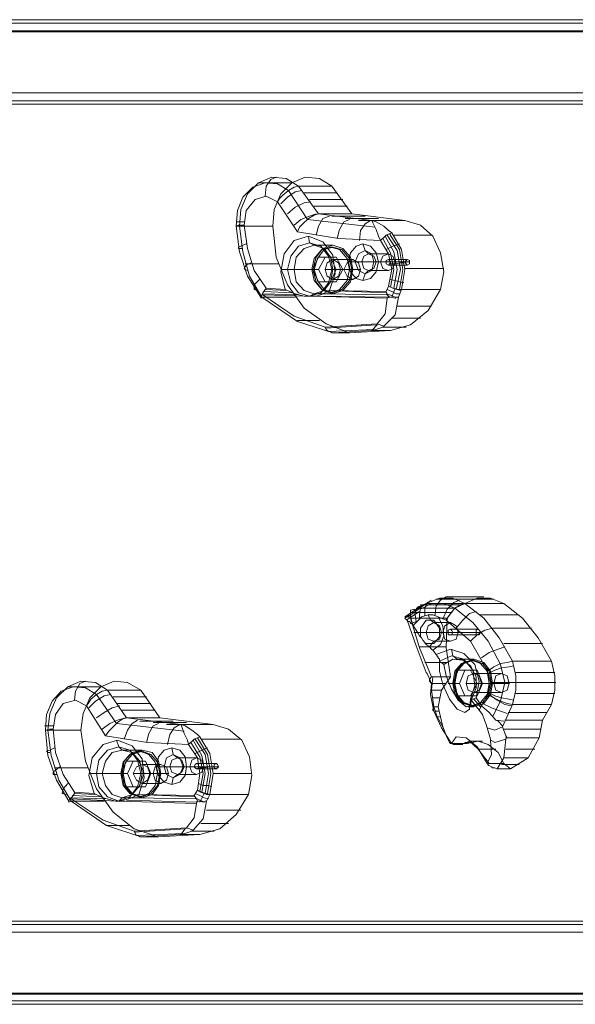
# Model space of a CAD drawing. Units: millimetres. Extents: x -2437 to 4563, y -5937 to 3060.
# Drawn here: x -651 to -363, y 45 to 555 of the extents above; entities that cross this region are included whole.
import ezdxf

# ---------------------------------------------------------------- set-up
doc = ezdxf.new("R2010")
doc.units = ezdxf.units.MM

# ---------------------------------------------------------------- blocks, each defined once
blk = doc.blocks.new('WMF0')
at = {"color": 30, "lineweight": 0}
for points in [[(8348.09, -3323.75), (7517.03, -3323.75)], [(7572.19, -3322.23), (7523.61, -3322.23), (8357.71, -3322.23)], [(8357.71, -3322.23), (7523.61, -3322.23)], [(8389.09, -3322.23), (7572.19, -3322.23)], [(8357.71, -3323.75), (7578.77, -3323.75)], [(8361.25, -3323.75), (7588.39, -3323.75)], [(7643.56, -3322.23), (7594.97, -3322.23), (8396.68, -3322.23)], [(8397.18, -3322.23), (7643.56, -3322.23)], [(8392.12, -3323.75), (7650.14, -3323.75)], [(8338.47, -3327.29), (7514.5, -3327.29)], [(7585.86, -3327.8), (7581.3, -3327.8), (8357.71, -3327.8), (8359.22, -3327.8)], [(8359.22, -3327.8), (7585.86, -3327.8)], [(7652.67, -3355.63), (7652.67, -3327.8), (8384.03, -3327.8), (8384.03, -3355.63)], [(7514.5, -3355.63), (8338.47, -3355.63)], [(7581.3, -3355.63), (7585.86, -3355.63), (8351.63, -3355.63), (8350.11, -3355.63)], [(8350.11, -3355.63), (7581.3, -3355.63)], [(8384.03, -3355.63), (7652.67, -3355.63)], [(8348.09, -3359.18), (7517.03, -3359.18)], [(7523.61, -3360.7), (7572.19, -3360.7), (8346.07, -3360.7)], [(8357.71, -3360.7), (7523.61, -3360.7)], [(8357.71, -3360.7), (7523.61, -3360.7)], [(8349.61, -3359.18), (7578.77, -3359.18)], [(8352.65, -3359.18), (7588.39, -3359.18)], [(7594.97, -3360.7), (7643.56, -3360.7), (8397.18, -3360.7)], [(8353.66, -3360.7), (7594.97, -3360.7)], [(8392.12, -3359.18), (7650.14, -3359.18)], [(8348.09, -3734.73), (7517.03, -3734.73)], [(8357.71, -3733.21), (7523.61, -3733.21), (7572.19, -3733.21)], [(8357.71, -3733.21), (7523.61, -3733.21)], [(8346.07, -3733.21), (7572.19, -3733.21)], [(8349.61, -3734.73), (7578.77, -3734.73)], [(8352.65, -3734.73), (7588.39, -3734.73)], [(8353.66, -3733.21), (7594.97, -3733.21), (7643.56, -3733.21)], [(8397.18, -3733.21), (7643.56, -3733.21)], [(8392.12, -3734.73), (7650.14, -3734.73)], [(8338.47, -3766.11), (7514.5, -3766.11), (7514.5, -3738.27)], [(7514.5, -3738.27), (8338.47, -3738.27)], [(8350.11, -3738.27), (7581.3, -3738.27), (7585.86, -3738.27)], [(8351.63, -3738.27), (7585.86, -3738.27)], [(8384.03, -3738.27), (7652.67, -3738.27), (7652.67, -3766.11)], [(8384.03, -3738.27), (8384.03, -3766.11), (7652.67, -3766.11)], [(8359.22, -3766.11), (7585.86, -3766.11), (7581.3, -3766.11)], [(8357.71, -3766.11), (7581.3, -3766.11)], [(8348.09, -3769.65), (7517.03, -3769.65)], [(8357.71, -3769.65), (7578.77, -3769.65)], [(8361.25, -3769.65), (7588.39, -3769.65)], [(8392.12, -3769.65), (7650.14, -3769.65)], [(8389.09, -3771.17), (7572.19, -3771.17), (7523.61, -3771.17)], [(8357.71, -3771.17), (7523.61, -3771.17)], [(8357.71, -3771.17), (7523.61, -3771.17)], [(8396.68, -3771.17), (7594.97, -3771.17)], [(8397.18, -3771.17), (7643.56, -3771.17)]]:
    blk.add_lwpolyline(points, dxfattribs=at)
at = {"color": 33, "lineweight": 0}
for points in [[(7653.18, -3327.29), (7653.18, -3766.61), (8334.93, -3766.61), (8334.93, -3327.29), (7653.18, -3327.29), (7671.9, -3327.29)], [(7653.18, -3766.61), (7671.9, -3766.61), (7671.9, -3327.29), (8341, -3327.29), (8341, -3766.61), (7671.9, -3766.61)]]:
    blk.add_lwpolyline(points, dxfattribs=at)
at = {"color": 27, "lineweight": 0}
for points in [[(7890.55, -3400.17), (7885.49, -3397.14), (7879.92, -3396.63), (7874.35, -3398.66), (7869.8, -3403.21), (7867.27, -3409.28), (7866.76, -3416.37)], [(7895.1, -3398.15), (7889.54, -3394.61), (7882.96, -3394.1), (7876.88, -3396.63), (7871.82, -3401.69), (7868.79, -3408.78), (7868.28, -3416.37)], [(7892.07, -3396.63), (7876.88, -3396.63)], [(7884.98, -3394.1), (7882.45, -3395.11), (7880.43, -3398.15), (7879.92, -3402.7)], [(7910.29, -3398.15), (7904.72, -3394.61), (7898.14, -3394.1), (7892.07, -3396.63), (7887.01, -3401.69), (7883.97, -3408.78), (7883.46, -3416.37)], [(7885.49, -3405.24), (7886.5, -3403.72), (7888.02, -3402.2), (7890.55, -3400.17), (7893.08, -3398.66), (7895.1, -3398.15)], [(7910.29, -3398.15), (7895.1, -3398.15)], [(7904.22, -3410.8), (7895.1, -3398.15)], [(7919.4, -3410.8), (7910.29, -3398.15)], [(7870.3, -3415.86), (7871.32, -3409.28), (7875.37, -3404.22), (7880.43, -3402.7), (7885.49, -3405.24)], [(7887.01, -3406.25), (7890.04, -3403.21), (7893.59, -3400.68), (7896.62, -3400.17)], [(7890.55, -3400.17), (7899.15, -3413.33)], [(7912.82, -3401.19), (7897.64, -3401.19)], [(7885.49, -3405.24), (7894.6, -3418.9)], [(7890.04, -3410.8), (7893.59, -3407.77), (7897.64, -3405.74), (7900.67, -3405.24)], [(7915.35, -3404.22), (7900.17, -3404.22)], [(7917.37, -3407.26), (7902.19, -3407.26)], [(7893.08, -3415.86), (7896.12, -3413.33), (7900.17, -3411.81), (7903.2, -3410.8)], [(7904.22, -3410.8), (7902.19, -3411.31), (7899.66, -3412.83), (7897.13, -3415.36), (7895.61, -3416.88), (7894.6, -3418.9)], [(7909.28, -3411.81), (7906.24, -3412.83), (7904.22, -3416.37), (7903.2, -3420.42)], [(7919.4, -3410.8), (7904.22, -3410.8)], [(7928.51, -3413.84), (7904.22, -3410.8)], [(7925.47, -3411.81), (7910.29, -3411.81)], [(7943.69, -3413.84), (7919.4, -3410.8)], [(7868.28, -3414.35), (7866.76, -3414.35), (7867.27, -3414.35), (7870.3, -3414.35)], [(7870.3, -3415.86), (7869.29, -3415.86), (7867.77, -3415.86), (7866.76, -3416.37), (7868.28, -3416.37)], [(7866.76, -3416.37), (7868.28, -3428.01), (7871.82, -3439.15), (7877.9, -3448.76)], [(7868.28, -3416.37), (7869.8, -3428.01), (7872.84, -3439.15), (7878.4, -3448.76)], [(7883.46, -3416.37), (7868.28, -3416.37)], [(7880.43, -3444.71), (7874.86, -3436.62), (7871.82, -3426.49), (7870.3, -3415.86)], [(7883.46, -3416.37), (7884.98, -3430.54), (7890.04, -3443.19), (7897.64, -3453.82), (7907.76, -3460.91), (7918.39, -3464.96)], [(7930.03, -3416.88), (7899.15, -3413.33)], [(7918.39, -3413.33), (7915.86, -3414.35), (7913.83, -3417.89), (7912.82, -3421.94)], [(7931.55, -3412.83), (7916.36, -3412.83)], [(7937.62, -3413.84), (7922.44, -3413.84)], [(7928, -3413.84), (7925.47, -3415.36), (7923.45, -3418.39), (7922.94, -3422.95)], [(7937.62, -3419.41), (7936.1, -3418.39), (7934.08, -3416.37), (7930.53, -3414.35), (7928.51, -3413.84)], [(7928.51, -3413.84), (7929.02, -3414.85), (7930.53, -3417.89), (7931.55, -3420.93), (7932.56, -3422.95)], [(7943.69, -3413.84), (7928.51, -3413.84)], [(7959.89, -3445.22), (7961.41, -3437.12), (7959.89, -3428.52), (7956.35, -3420.93), (7950.78, -3415.86), (7943.69, -3413.84)], [(7894.6, -3418.9), (7913.33, -3421.94), (7932.56, -3422.95)], [(7932.56, -3422.95), (7935.09, -3420.42), (7937.62, -3419.41)], [(7939.64, -3445.22), (7941.67, -3436.11), (7940.15, -3427.5), (7935.6, -3420.42)], [(7941.16, -3445.22), (7942.68, -3436.11), (7941.16, -3427), (7936.61, -3419.91)], [(7942.17, -3445.22), (7943.69, -3436.11), (7942.17, -3427), (7937.62, -3419.41)], [(7955.84, -3420.42), (7938.13, -3420.42)], [(7869.29, -3426.49), (7867.77, -3426.49), (7867.77, -3425.99), (7868.79, -3425.48), (7871.32, -3424.47)], [(7909.28, -3445.73), (7911.81, -3438.13), (7910.79, -3429.53), (7906.24, -3423.46), (7899.66, -3420.93), (7893.08, -3422.95), (7888.53, -3429.02), (7887.01, -3437.12), (7889.03, -3445.22)], [(7899.66, -3420.93), (7900.17, -3423.96), (7902.19, -3424.97)], [(7910.79, -3424.97), (7902.19, -3424.97)], [(7924.46, -3424.47), (7925.47, -3427.5), (7926.99, -3429.02)], [(7932.56, -3422.95), (7936.1, -3429.02), (7937.62, -3436.11), (7936.1, -3443.7)], [(7937.11, -3444.21), (7938.63, -3436.11), (7937.11, -3428.52), (7933.57, -3421.94)], [(7938.63, -3444.71), (7940.15, -3436.11), (7938.63, -3428.01), (7934.58, -3420.93)], [(7935.09, -3427), (7938.13, -3425.48), (7941.16, -3424.47)], [(7936.1, -3429.02), (7926.99, -3429.02)], [(7871.82, -3436.62), (7870.81, -3436.11), (7870.3, -3435.6), (7871.32, -3434.08), (7873.34, -3433.07)], [(7885.99, -3433.58), (7870.81, -3433.58)], [(7919.91, -3431.55), (7910.79, -3431.55)], [(7917.88, -3432.57), (7920.92, -3432.57), (7923.95, -3432.57)], [(7932.56, -3432.57), (7923.95, -3432.57)], [(7931.55, -3432.57), (7929.52, -3432.57), (7930.53, -3432.57)], [(7939.14, -3432.57), (7930.53, -3432.57)], [(7943.69, -3432.57), (7935.09, -3432.57)], [(7944.71, -3431.55), (7936.1, -3431.55)], [(7944.71, -3434.08), (7936.1, -3434.08)], [(7945.72, -3432.57), (7937.11, -3432.57)], [(7937.11, -3433.58), (7939.64, -3433.58), (7941.67, -3433.07), (7943.19, -3433.07)], [(7887.01, -3436.11), (7890.04, -3436.11), (7893.08, -3436.11)], [(7901.68, -3436.11), (7893.08, -3436.11)], [(7915.86, -3436.11), (7907.25, -3436.11)], [(7912.31, -3436.11), (7910.29, -3436.11), (7910.79, -3436.11)], [(7919.91, -3436.11), (7910.79, -3436.11)], [(7923.45, -3436.11), (7914.34, -3436.11)], [(7924.46, -3441.17), (7925.47, -3438.13), (7926.99, -3436.62)], [(7936.1, -3436.62), (7926.99, -3436.62)], [(7961.41, -3435.6), (7943.69, -3435.6)], [(7876.38, -3445.73), (7874.86, -3445.22), (7874.86, -3443.19), (7877.39, -3440.66)], [(7919.91, -3440.66), (7910.79, -3440.66)], [(7937.11, -3440.66), (7939.14, -3441.17), (7941.16, -3441.68), (7943.19, -3442.18)], [(7878.4, -3447.75), (7877.9, -3448.76), (7877.9, -3449.27), (7878.4, -3448.76)], [(7880.43, -3444.71), (7878.91, -3446.74), (7878.4, -3447.75)], [(7878.4, -3447.75), (7878.91, -3447.75)], [(7895.1, -3447.75), (7878.91, -3447.24)], [(7878.91, -3447.75), (7899.15, -3448.26)], [(7907.25, -3462.43), (7893.08, -3457.37), (7878.91, -3447.75)], [(7892.07, -3446.74), (7879.41, -3446.23)], [(7890.04, -3445.73), (7879.92, -3445.22)], [(7889.03, -3445.22), (7880.43, -3444.71)], [(7899.15, -3448.26), (7897.64, -3448.26), (7893.59, -3447.24), (7889.03, -3445.22)], [(7900.17, -3448.26), (7902.19, -3447.24)], [(7909.28, -3445.73), (7905.23, -3447.75), (7903.2, -3448.26), (7901.18, -3448.26), (7900.67, -3448.26)], [(7910.79, -3447.24), (7902.19, -3447.24)], [(7935.6, -3447.75), (7906.75, -3447.24)], [(7935.09, -3446.74), (7908.77, -3445.73)], [(7935.09, -3446.23), (7909.28, -3445.73)], [(7936.1, -3443.7), (7935.09, -3446.23)], [(7936.61, -3448.76), (7935.6, -3447.75), (7935.09, -3446.23)], [(7941.16, -3447.24), (7939.64, -3447.24), (7937.62, -3446.23), (7935.6, -3445.22)], [(7939.14, -3448.76), (7935.6, -3447.24)], [(7936.1, -3443.7), (7938.13, -3444.71), (7940.15, -3445.22), (7942.17, -3445.22)], [(7941.67, -3445.73), (7940.15, -3445.22), (7938.13, -3444.71), (7936.1, -3443.7)], [(7937.11, -3463.95), (7946.22, -3461.42), (7954.32, -3454.84), (7959.89, -3445.22)], [(7937.62, -3448.76), (7939.14, -3444.71)], [(7940.66, -3448.76), (7942.17, -3445.22)], [(7959.89, -3445.22), (7942.17, -3445.22)], [(7878.4, -3448.76), (7894.6, -3459.9), (7910.79, -3464.96)], [(7893.59, -3448.76), (7878.4, -3448.76)], [(7899.15, -3448.26), (7900.17, -3448.26), (7900.67, -3448.26)], [(7900.67, -3448.26), (7935.6, -3449.27)], [(7936.1, -3448.76), (7903.71, -3448.26)], [(7935.6, -3449.27), (7934.58, -3456.35), (7931.04, -3460.91)], [(7934.08, -3461.92), (7939.14, -3456.86), (7940.66, -3448.76)], [(7935.6, -3449.27), (7936.61, -3448.76)], [(7940.66, -3448.76), (7939.64, -3448.76), (7939.14, -3449.27), (7937.11, -3448.76), (7936.61, -3448.76)], [(7955.84, -3452.81), (7940.15, -3452.81)], [(7904.72, -3459.39), (7894.6, -3459.39)], [(7931.04, -3460.91), (7907.25, -3462.43)], [(7931.04, -3460.91), (7931.04, -3461.42), (7928.51, -3463.95)], [(7934.08, -3461.92), (7931.04, -3460.91)], [(7950.78, -3458.38), (7937.62, -3458.38)], [(7910.79, -3464.96), (7910.29, -3464.96), (7909.28, -3464.45), (7908.26, -3463.95), (7907.76, -3463.44), (7907.25, -3462.43)], [(7907.76, -3462.93), (7930.53, -3461.42)], [(7908.77, -3464.45), (7929.52, -3463.44)], [(7910.79, -3464.96), (7928.51, -3463.95)], [(7910.79, -3464.96), (7928.51, -3463.95)], [(7918.39, -3464.96), (7910.79, -3464.96)], [(7918.39, -3464.96), (7937.11, -3463.95)], [(7928.51, -3463.95), (7929.02, -3463.95), (7933.57, -3462.43), (7934.08, -3461.92)], [(7937.11, -3463.95), (7928.51, -3463.95)], [(7944.2, -3462.43), (7933.57, -3462.43)], [(7952.8, -3594.02), (7952.8, -3590.48), (7953.82, -3587.95), (7955.84, -3586.94)], [(7971.02, -3588.45), (7965.46, -3585.92), (7959.38, -3585.92), (7953.31, -3588.45)], [(7957.36, -3594.02), (7957.86, -3589.47), (7959.89, -3586.94), (7962.42, -3585.42)], [(7975.58, -3586.43), (7957.86, -3586.43)], [(7960.9, -3595.54), (7962.93, -3590.98), (7965.96, -3587.95), (7968.49, -3586.94)], [(7979.63, -3585.42), (7962.42, -3585.42)], [(7984.18, -3586.43), (7966.47, -3586.43)], [(7971.02, -3588.45), (7976.59, -3585.92), (7982.67, -3585.92), (7988.74, -3588.45)], [(7943.69, -3594.53), (7951.29, -3589.47)], [(7953.31, -3588.45), (7945.21, -3594.53)], [(7947.24, -3598.07), (7946.22, -3594.53), (7946.22, -3591.49), (7948.25, -3590.98)], [(7948.75, -3596.55), (7948.25, -3592.5), (7949.77, -3589.97), (7951.79, -3588.96)], [(7966.47, -3590.48), (7948.75, -3590.48)], [(7953.31, -3588.45), (7951.79, -3588.96), (7950.78, -3590.48), (7950.27, -3593.52), (7950.27, -3595.03), (7950.27, -3595.54)], [(7950.78, -3590.98), (7955.84, -3588.45), (7961.41, -3588.45), (7966.47, -3590.48)], [(7968.49, -3588.96), (7950.78, -3588.96)], [(7971.02, -3588.45), (7953.31, -3588.45)], [(7971.02, -3588.45), (7969, -3588.96), (7966.47, -3590.48), (7964.44, -3593.01), (7963.43, -3594.53), (7962.42, -3596.05)], [(7962.93, -3595.03), (7966.47, -3590.48), (7971.02, -3588.45)], [(7966.47, -3590.48), (7974.57, -3597.06), (7981.65, -3605.66), (7987.22, -3616.29)], [(7992.79, -3614.77), (7986.71, -3604.14), (7979.63, -3595.03), (7971.02, -3588.45)], [(7988.74, -3588.45), (7971.02, -3588.45)], [(7988.74, -3588.45), (7997.34, -3595.03), (8004.43, -3604.14), (8010.5, -3614.77)], [(7943.69, -3595.03), (7945.72, -3593.52)], [(7944.71, -3596.05), (7943.69, -3595.03), (7944.2, -3594.53), (7945.21, -3594.53)], [(7944.2, -3596.05), (7950.27, -3592)], [(7945.21, -3594.53), (7946.22, -3595.03)], [(7946.22, -3595.03), (7950.27, -3608.7), (7955.84, -3621.86)], [(7962.93, -3595.03), (7946.22, -3595.03)], [(7964.44, -3592.5), (7946.73, -3592.5)], [(7950.27, -3595.54), (7949.26, -3596.55), (7947.74, -3598.07)], [(7958.88, -3594.53), (7956.35, -3593.52), (7954.32, -3593.52), (7951.29, -3594.53), (7950.27, -3595.54)], [(7956.85, -3597.06), (7955.33, -3596.05), (7954.32, -3593.52)], [(7956.35, -3609.71), (7959.89, -3607.18), (7961.41, -3603.13), (7960.9, -3598.58), (7958.88, -3594.53)], [(7962.42, -3596.05), (7958.88, -3594.53)], [(7964.44, -3621.86), (7962.42, -3608.7), (7962.93, -3595.03)], [(7966.98, -3599.59), (7970.01, -3596.05), (7973.05, -3593.01), (7976.09, -3592)], [(7995.32, -3593.52), (7977.6, -3593.52)], [(7944.71, -3596.05), (7945.21, -3596.55), (7945.72, -3596.55), (7946.22, -3597.06), (7946.22, -3597.56), (7946.73, -3597.56), (7947.24, -3598.07)], [(7953.31, -3619.83), (7948.75, -3607.69), (7944.71, -3596.05)], [(7946.73, -3597.56), (7948.75, -3596.55)], [(7947.74, -3598.07), (7947.24, -3598.58)], [(7947.24, -3598.07), (7947.74, -3598.07)], [(7947.24, -3598.58), (7947.24, -3598.07)], [(7947.24, -3598.58), (7947.74, -3598.58), (7947.74, -3599.08), (7948.25, -3599.59), (7948.75, -3600.6), (7949.77, -3602.12), (7950.27, -3603.13), (7951.29, -3604.14), (7951.79, -3605.16), (7952.8, -3606.17), (7953.31, -3607.18), (7954.32, -3607.69), (7954.83, -3608.19), (7955.84, -3609.21), (7956.35, -3609.71)], [(7950.78, -3603.64), (7950.78, -3599.59), (7953.31, -3596.05), (7956.85, -3596.05), (7959.38, -3599.59), (7959.38, -3603.64), (7956.85, -3606.67), (7952.8, -3606.67)], [(7964.44, -3597.06), (7956.85, -3597.06)], [(7981.15, -3618.82), (7973.55, -3605.66), (7962.42, -3596.05)], [(7977.1, -3600.09), (7964.44, -3600.09)], [(7973.55, -3605.66), (7976.59, -3602.63), (7980.13, -3600.6), (7983.68, -3599.59)], [(8001.39, -3599.59), (7983.68, -3599.59)], [(7962.42, -3601.61), (7947.74, -3601.61)], [(7953.31, -3601.61), (7949.26, -3601.61)], [(7960.9, -3601.61), (7953.31, -3601.61)], [(7960.4, -3601.61), (7959.89, -3601.61), (7961.41, -3601.61)], [(7967.99, -3601.61), (7960.4, -3601.61)], [(7976.09, -3601.61), (7963.43, -3601.61)], [(7977.1, -3602.63), (7964.44, -3602.63)], [(7978.11, -3601.61), (7965.46, -3601.61)], [(7962.42, -3608.19), (7950.27, -3608.19)], [(7956.85, -3605.66), (7954.83, -3608.19)], [(7964.44, -3605.66), (7956.85, -3605.66)], [(7976.09, -3631.47), (7977.6, -3623.88), (7975.58, -3616.29), (7970.52, -3611.23), (7964.44, -3609.21), (7957.86, -3611.74)], [(7967.48, -3613.76), (7965.46, -3612.24), (7964.95, -3609.21)], [(7978.62, -3613.25), (7982.16, -3610.72), (7986.21, -3609.21), (7989.24, -3608.19)], [(8006.45, -3606.67), (7988.74, -3606.67)], [(7957.86, -3611.74), (7956.35, -3609.71)], [(7957.86, -3611.74), (7958.37, -3612.24), (7958.37, -3612.75), (7958.88, -3612.75), (7958.88, -3613.25), (7959.38, -3613.76), (7959.38, -3614.27)], [(7959.38, -3614.77), (7964.95, -3612.24), (7970.52, -3613.76), (7974.57, -3618.82), (7975.58, -3625.91), (7973.55, -3631.98)], [(7961.41, -3616.29), (7965.46, -3613.76), (7970.01, -3614.27), (7973.55, -3616.8), (7976.09, -3621.86), (7976.09, -3626.92), (7974.06, -3631.98)], [(7975.07, -3613.76), (7967.48, -3613.76)], [(7962.93, -3615.28), (7952.8, -3615.28)], [(7959.38, -3614.27), (7959.38, -3619.33), (7960.9, -3625.4), (7963.94, -3631.98), (7967.48, -3636.54), (7971.02, -3638.05), (7973.05, -3636.54), (7973.55, -3631.98)], [(7961.41, -3616.29), (7960.9, -3615.78), (7959.89, -3615.28), (7959.38, -3614.27)], [(7974.06, -3631.98), (7973.55, -3635.02), (7971.53, -3635.52), (7967.99, -3632.49), (7964.95, -3627.43), (7962.42, -3621.35), (7961.41, -3616.29)], [(7981.15, -3618.82), (7982.67, -3618.32), (7984.18, -3617.3), (7987.22, -3615.78), (7990.26, -3615.28), (7992.79, -3614.77)], [(7981.65, -3620.34), (7984.69, -3618.82), (7987.73, -3617.81), (7991.27, -3617.3), (7993.29, -3616.8)], [(7987.22, -3616.29), (7989.24, -3624.39), (7987.22, -3632.99)], [(7992.79, -3634.51), (7994.31, -3627.93), (7994.31, -3621.35), (7992.79, -3614.77)], [(8010.5, -3614.77), (7992.79, -3614.77)], [(8010.5, -3614.77), (8012.02, -3621.35), (8012.02, -3627.93), (8010.5, -3634.51)], [(7953.31, -3619.83), (7953.82, -3620.34), (7955.84, -3624.9)], [(7955.84, -3621.86), (7954.83, -3622.87), (7954.83, -3623.88), (7955.84, -3624.9)], [(7956.35, -3621.86), (7955.84, -3621.86)], [(7956.35, -3621.86), (7955.84, -3627.93), (7956.85, -3635.52)], [(7964.44, -3621.86), (7956.35, -3621.86)], [(7958.88, -3635.52), (7960.4, -3627.93), (7964.44, -3621.86)], [(7987.73, -3620.34), (7975.07, -3620.34)], [(7981.15, -3618.82), (7982.67, -3624.39), (7981.65, -3629.45)], [(8012.02, -3619.83), (7994.31, -3619.83)], [(7802.99, -3629.96), (7797.93, -3626.92), (7792.36, -3626.41), (7786.79, -3628.44), (7782.74, -3632.99), (7780.21, -3639.07), (7779.71, -3646.15)], [(7808.05, -3627.93), (7802.48, -3624.39), (7795.9, -3623.88), (7789.83, -3626.41), (7784.77, -3631.47), (7781.73, -3638.56), (7780.72, -3646.15)], [(7805.01, -3626.41), (7789.83, -3626.41)], [(7797.93, -3623.88), (7795.4, -3624.9), (7793.37, -3628.44), (7792.87, -3632.49)], [(7823.23, -3627.93), (7817.16, -3624.39), (7811.09, -3623.88), (7805.01, -3626.41), (7799.95, -3631.47), (7796.92, -3638.56), (7795.9, -3646.15)], [(7956.85, -3637.55), (7955.33, -3629.96), (7955.84, -3624.9)], [(7962.42, -3624.9), (7955.84, -3624.9)], [(7965.96, -3624.9), (7963.43, -3624.9)], [(7984.18, -3624.9), (7971.53, -3624.9)], [(7976.59, -3624.9), (7975.58, -3624.9), (7977.6, -3624.9)], [(7983.68, -3624.9), (7976.59, -3624.9)], [(7991.27, -3624.9), (7978.62, -3624.9)], [(7982.67, -3624.39), (7986.71, -3624.39), (7991.27, -3624.39), (7994.81, -3624.39)], [(8012.53, -3624.39), (7994.81, -3624.39)], [(7798.43, -3635.02), (7799.45, -3633.5), (7800.46, -3631.98), (7802.99, -3629.96), (7805.52, -3628.44), (7808.05, -3627.93)], [(7799.45, -3636.03), (7802.48, -3632.99), (7806.53, -3630.46), (7809.57, -3629.96)], [(7802.99, -3629.96), (7812.1, -3643.12)], [(7823.23, -3627.93), (7808.05, -3627.93)], [(7816.65, -3640.59), (7808.05, -3627.93)], [(7825.77, -3630.97), (7810.58, -3630.97)], [(7831.84, -3640.59), (7823.23, -3627.93)], [(7960.4, -3627.93), (7955.84, -3627.93)], [(7959.38, -3631.47), (7956.35, -3631.47)], [(7973.55, -3631.98), (7974.57, -3631.98), (7976.09, -3631.47)], [(7987.73, -3628.94), (7975.07, -3628.94)], [(7978.62, -3635.02), (7976.09, -3631.47)], [(7981.65, -3629.45), (7978.62, -3635.02)], [(7981.65, -3628.94), (7984.69, -3630.46), (7987.73, -3631.47), (7991.27, -3631.98), (7993.29, -3632.49)], [(7981.65, -3629.45), (7982.67, -3630.46), (7984.18, -3631.47), (7987.22, -3632.99), (7990.26, -3634.01), (7992.79, -3634.51)], [(7982.16, -3629.96), (7985.7, -3632.49), (7989.24, -3634.51), (7992.28, -3635.02)], [(8012.02, -3629.45), (7994.31, -3629.45)], [(7783.25, -3645.65), (7784.26, -3639.07), (7787.81, -3634.01), (7793.37, -3632.49), (7798.43, -3635.02)], [(7798.43, -3635.02), (7807.04, -3648.68)], [(7802.99, -3640.59), (7806.53, -3638.05), (7810.08, -3636.03), (7813.62, -3635.02)], [(7827.79, -3634.01), (7812.61, -3634.01)], [(7956.85, -3635.52), (7956.35, -3636.54), (7956.35, -3637.04), (7956.85, -3637.55)], [(7956.85, -3635.52), (7958.37, -3640.08), (7960.9, -3644.63)], [(7958.88, -3635.52), (7956.85, -3635.52)], [(7960.9, -3644.63), (7958.88, -3635.52)], [(7975.07, -3635.52), (7972.54, -3635.52)], [(7973.55, -3631.98), (7977.6, -3637.04)], [(7973.55, -3631.98), (7974.06, -3631.98)], [(7977.6, -3637.04), (7973.55, -3631.98)], [(7978.11, -3635.52), (7975.07, -3631.98)], [(7978.62, -3635.02), (7977.6, -3637.04)], [(7988.23, -3644.63), (7988.23, -3644.13), (7986.21, -3642.1), (7985.2, -3641.6), (7982.16, -3638.05), (7978.62, -3635.02)], [(7979.12, -3634.01), (7983.17, -3636.03), (7987.22, -3637.55), (7990.26, -3638.56)], [(7987.22, -3632.99), (7983.68, -3640.08)], [(8010.5, -3634.51), (7992.79, -3634.51), (7988.23, -3644.63)], [(8010.5, -3634.51), (8006.45, -3641.6), (8004.93, -3649.7)], [(7805.52, -3645.65), (7809.06, -3643.12), (7812.61, -3641.6), (7816.15, -3640.59)], [(7816.65, -3640.59), (7814.63, -3641.09), (7812.61, -3642.61), (7810.08, -3645.14), (7808.56, -3646.66), (7807.04, -3648.68)], [(7829.81, -3637.04), (7814.63, -3637.04)], [(7831.84, -3640.59), (7816.65, -3640.59)], [(7841.46, -3643.62), (7816.65, -3640.59)], [(7856.13, -3643.62), (7831.84, -3640.59)], [(7964.95, -3652.23), (7960.4, -3645.14), (7956.85, -3637.55)], [(7959.38, -3637.55), (7957.36, -3637.55)], [(7959.38, -3640.08), (7958.37, -3640.08)], [(7977.6, -3637.04), (7979.12, -3639.07), (7980.13, -3642.1), (7980.64, -3643.12), (7981.15, -3645.14)], [(8008.48, -3638.05), (7990.76, -3638.05)], [(7780.72, -3644.13), (7779.2, -3644.13), (7780.21, -3644.13), (7783.25, -3644.13)], [(7842.97, -3646.66), (7812.1, -3643.12)], [(7821.72, -3641.6), (7819.19, -3643.12), (7817.16, -3646.15), (7815.64, -3650.2)], [(7837.91, -3642.1), (7822.73, -3642.1)], [(7831.33, -3643.12), (7828.8, -3644.13), (7826.78, -3647.67), (7825.77, -3651.72)], [(7843.99, -3642.61), (7828.8, -3642.61)], [(7850.06, -3643.62), (7834.88, -3643.62)], [(7840.95, -3643.62), (7838.42, -3645.14), (7836.39, -3648.18), (7835.38, -3652.73)], [(7850.06, -3649.19), (7849.05, -3648.18), (7846.52, -3646.15), (7843.48, -3644.13), (7841.46, -3643.62)], [(7841.46, -3643.62), (7841.96, -3644.63), (7842.97, -3647.67), (7844.49, -3650.71), (7845, -3652.73)], [(7856.13, -3643.62), (7841.46, -3643.62)], [(7872.33, -3675.51), (7873.85, -3666.9), (7872.84, -3658.3), (7869.29, -3650.71), (7863.22, -3645.65), (7856.13, -3643.62)], [(7960.9, -3644.63), (7962.93, -3649.7), (7963.94, -3651.72), (7964.44, -3652.23)], [(7981.15, -3645.14), (7984.69, -3646.15), (7988.23, -3644.63)], [(7981.15, -3645.14), (7982.67, -3650.2), (7982.67, -3650.71)], [(7985.2, -3641.6), (7988.74, -3642.1)], [(7990.26, -3649.7), (7989.75, -3648.68), (7988.23, -3644.63)], [(8006.45, -3641.6), (7989.24, -3641.6)], [(7783.25, -3645.65), (7781.73, -3645.65), (7780.72, -3646.15), (7779.71, -3646.15), (7780.72, -3646.15)], [(7779.71, -3646.15), (7780.72, -3657.79), (7784.77, -3668.93), (7790.34, -3678.54)], [(7780.72, -3646.15), (7782.24, -3657.79), (7785.78, -3668.93), (7791.35, -3678.54)], [(7795.9, -3646.15), (7780.72, -3646.15)], [(7792.87, -3674.5), (7787.81, -3666.4), (7784.26, -3656.28), (7783.25, -3645.65)], [(7795.9, -3646.15), (7797.93, -3660.32), (7802.99, -3672.98), (7810.58, -3683.61), (7820.2, -3691.2), (7831.33, -3694.74)], [(7807.04, -3648.68), (7826.27, -3651.72), (7845, -3652.73)], [(7845, -3652.73), (7847.53, -3650.2), (7850.06, -3649.19)], [(7853.6, -3675), (7855.12, -3665.89), (7853.6, -3657.29), (7849.05, -3649.7)], [(7854.61, -3675.51), (7856.13, -3665.89), (7854.61, -3656.78), (7850.06, -3649.19)], [(7981.15, -3661.34), (7976.59, -3653.74), (7971.53, -3649.7), (7966.98, -3649.19), (7964.95, -3652.23)], [(8005.44, -3645.65), (7988.74, -3645.65)], [(7989.75, -3650.2), (7989.75, -3649.7), (7990.26, -3649.7)], [(8004.93, -3649.7), (7990.26, -3649.7)], [(8004.93, -3649.7), (7999.87, -3658.81), (7991.78, -3663.87)], [(7781.73, -3656.28), (7780.72, -3656.28), (7780.21, -3655.77), (7781.73, -3655.26), (7783.76, -3654.25)], [(7822.22, -3675.51), (7824.75, -3667.92), (7823.74, -3659.31), (7819.19, -3653.24), (7812.61, -3650.71), (7806.03, -3652.73), (7800.96, -3658.81), (7799.45, -3666.9), (7801.98, -3675)], [(7812.1, -3650.71), (7813.11, -3653.74), (7814.63, -3655.26)], [(7837.41, -3654.25), (7837.91, -3657.29), (7839.94, -3658.81)], [(7845, -3652.73), (7849.05, -3658.81), (7850.06, -3665.89), (7849.05, -3673.48)], [(7850.06, -3673.99), (7851.58, -3665.89), (7850.06, -3658.3), (7846.01, -3651.72)], [(7851.07, -3674.5), (7852.59, -3665.89), (7851.07, -3657.79), (7847.02, -3650.71)], [(7852.59, -3675), (7854.11, -3665.89), (7852.59, -3657.29), (7848.03, -3650.2)], [(7848.03, -3656.78), (7851.07, -3655.26), (7853.6, -3654.25)], [(7868.79, -3650.2), (7851.07, -3650.2)], [(7964.44, -3652.23), (7964.95, -3652.23)], [(7972.04, -3652.23), (7964.44, -3652.23)], [(7964.95, -3652.23), (7966.47, -3652.73), (7968.49, -3652.73), (7969.51, -3652.23), (7970.01, -3652.23), (7970.52, -3652.23)], [(7966.47, -3652.73), (7965.46, -3652.73)], [(7967.99, -3652.73), (7966.98, -3652.73)], [(7970.01, -3652.73), (7968.49, -3652.73)], [(7970.52, -3652.23), (7973.05, -3651.21), (7977.1, -3654.76), (7982.16, -3661.34)], [(7972.04, -3652.23), (7970.52, -3652.23)], [(7973.05, -3651.72), (7971.02, -3651.72)], [(7988.74, -3661.34), (7986.21, -3656.28), (7981.65, -3652.73), (7977.1, -3651.21), (7972.04, -3652.23)], [(7979.12, -3651.21), (7973.55, -3651.21)], [(7982.67, -3650.71), (7983.17, -3657.29), (7981.15, -3661.34)], [(7989.75, -3650.2), (7988.23, -3650.71), (7986.71, -3651.21), (7984.69, -3651.72), (7983.68, -3651.21), (7982.67, -3650.71)], [(7985.7, -3663.87), (7988.74, -3658.81), (7989.75, -3650.2)], [(7823.74, -3655.26), (7814.63, -3655.26)], [(7848.54, -3658.81), (7839.94, -3658.81)], [(7985.2, -3654.76), (7977.6, -3654.76)], [(7999.87, -3658.81), (7988.74, -3658.81)], [(8002.91, -3654.76), (7989.75, -3654.76)], [(7784.77, -3666.4), (7783.25, -3666.4), (7783.25, -3665.39), (7784.26, -3664.37), (7786.29, -3662.85)], [(7832.34, -3661.84), (7823.74, -3661.84)], [(7830.32, -3662.85), (7833.86, -3662.85), (7836.39, -3662.85)], [(7845.5, -3662.85), (7836.39, -3662.85)], [(7843.99, -3662.85), (7842.47, -3662.85), (7842.97, -3662.85)], [(7852.08, -3662.85), (7842.97, -3662.85)], [(7856.64, -3662.85), (7847.53, -3662.85)], [(7857.65, -3661.34), (7848.54, -3661.34)], [(7858.66, -3662.85), (7849.55, -3662.85)], [(7850.06, -3663.36), (7852.08, -3663.36), (7854.61, -3662.85), (7856.13, -3662.85)], [(7981.65, -3662.35), (7981.15, -3661.34)], [(7982.16, -3661.34), (7981.65, -3661.34), (7981.65, -3661.84), (7981.65, -3662.35)], [(7981.65, -3662.35), (7982.16, -3662.35), (7983.17, -3662.85), (7983.68, -3663.36), (7984.69, -3663.36), (7985.7, -3663.87)], [(7988.74, -3661.34), (7982.16, -3661.34)], [(7995.82, -3661.84), (7987.73, -3661.84)], [(7991.78, -3663.87), (7988.74, -3661.34)], [(7798.94, -3663.36), (7783.76, -3663.36)], [(7799.45, -3665.89), (7802.99, -3665.89), (7805.52, -3665.89)], [(7814.63, -3665.89), (7805.52, -3665.89)], [(7828.8, -3665.89), (7819.69, -3665.89)], [(7824.75, -3665.89), (7823.23, -3665.89), (7823.74, -3665.89)], [(7832.34, -3665.89), (7823.74, -3665.89)], [(7835.89, -3665.89), (7827.28, -3665.89)], [(7837.41, -3670.95), (7837.91, -3667.92), (7839.94, -3666.4)], [(7848.54, -3666.4), (7839.94, -3666.4)], [(7857.65, -3663.87), (7848.54, -3663.87)], [(7873.85, -3665.89), (7856.13, -3665.89)], [(7991.78, -3663.87), (7985.7, -3663.87)], [(7789.32, -3675.51), (7787.3, -3675), (7787.81, -3672.98), (7789.83, -3670.45)], [(7832.34, -3670.45), (7823.74, -3670.45)], [(7849.55, -3670.45), (7851.58, -3671.46), (7854.11, -3671.46), (7855.63, -3671.97)], [(7792.87, -3674.5), (7792.87, -3675), (7791.85, -3676.52), (7790.84, -3677.53)], [(7805.01, -3676.52), (7791.85, -3676.01)], [(7801.98, -3675), (7792.87, -3674.5)], [(7802.48, -3675.51), (7792.87, -3675)], [(7812.1, -3678.54), (7811.59, -3678.54), (7810.08, -3678.04), (7806.03, -3677.03), (7801.98, -3675)], [(7822.22, -3675.51), (7817.67, -3677.53), (7815.64, -3678.04), (7814.12, -3678.54), (7813.62, -3678.54)], [(7848.03, -3676.52), (7821.72, -3675.51)], [(7847.53, -3676.01), (7822.22, -3675.51)], [(7849.05, -3673.48), (7847.53, -3676.01)], [(7849.05, -3678.54), (7848.54, -3677.53), (7847.53, -3676.01)], [(7854.11, -3677.53), (7852.08, -3677.03), (7850.06, -3676.01), (7848.03, -3675)], [(7849.05, -3673.48), (7851.07, -3674.5), (7853.1, -3675), (7854.61, -3675.51)], [(7854.61, -3675.51), (7853.1, -3675.51), (7850.57, -3674.5), (7849.05, -3673.48)], [(7850.06, -3679.05), (7852.08, -3675)], [(7850.06, -3693.73), (7859.17, -3691.2), (7866.76, -3684.62), (7872.33, -3675.51)], [(7853.1, -3678.54), (7854.61, -3675.51)], [(7872.33, -3675.51), (7854.61, -3675.51)], [(7790.84, -3677.53), (7790.34, -3678.54), (7790.34, -3679.05), (7791.35, -3678.54)], [(7790.84, -3677.53), (7791.35, -3677.53)], [(7808.05, -3677.53), (7791.35, -3677.03)], [(7791.35, -3677.53), (7812.1, -3678.54)], [(7820.2, -3692.21), (7806.03, -3687.15), (7791.35, -3677.53)], [(7791.35, -3678.54), (7807.54, -3689.68), (7823.23, -3694.74)], [(7806.53, -3678.54), (7791.35, -3678.54)], [(7812.1, -3678.54), (7812.61, -3678.54), (7813.62, -3678.54)], [(7813.11, -3678.54), (7814.63, -3677.03)], [(7813.62, -3678.54), (7848.54, -3679.56)], [(7823.74, -3677.03), (7814.63, -3677.03)], [(7849.05, -3679.05), (7816.65, -3678.04)], [(7848.54, -3677.53), (7819.69, -3677.03)], [(7848.54, -3679.56), (7847.53, -3686.14), (7843.99, -3690.69)], [(7847.02, -3691.7), (7851.58, -3686.64), (7853.1, -3678.54)], [(7852.08, -3679.05), (7848.03, -3677.03)], [(7848.54, -3679.56), (7848.54, -3679.05), (7849.05, -3678.54)], [(7853.1, -3678.54), (7852.59, -3678.54), (7851.58, -3679.05), (7850.06, -3678.54), (7849.05, -3678.54)], [(7868.79, -3682.59), (7853.1, -3682.59)], [(7817.67, -3689.68), (7807.54, -3689.68)], [(7863.22, -3688.67), (7850.57, -3688.67)], [(7843.99, -3690.69), (7820.2, -3692.21)], [(7820.2, -3692.72), (7843.48, -3691.2)], [(7823.23, -3694.74), (7822.73, -3694.74), (7821.72, -3694.23), (7820.7, -3693.73), (7820.7, -3693.22), (7820.2, -3692.21)], [(7821.72, -3694.23), (7842.47, -3693.22)], [(7823.23, -3694.74), (7840.95, -3693.73)], [(7823.23, -3694.74), (7840.95, -3693.73)], [(7831.33, -3694.74), (7823.23, -3694.74)], [(7831.33, -3694.74), (7850.06, -3693.73)], [(7843.99, -3690.69), (7843.48, -3691.2), (7841.46, -3693.73), (7840.95, -3693.73)], [(7840.95, -3693.73), (7841.96, -3693.73), (7846.52, -3692.21), (7847.02, -3691.7)], [(7850.06, -3693.73), (7840.95, -3693.73)], [(7847.02, -3691.7), (7843.99, -3690.69)], [(7856.64, -3692.21), (7846.01, -3692.21)]]:
    blk.add_lwpolyline(points, dxfattribs=at)
for points in [[(7900.17, -3423.96), (7905.23, -3425.48), (7908.77, -3430.04), (7910.29, -3436.11), (7908.77, -3442.18), (7905.23, -3446.74), (7900.17, -3448.26), (7895.1, -3446.74), (7891.56, -3442.18), (7890.04, -3436.11), (7891.56, -3430.04), (7895.1, -3425.48), (7900.17, -3423.96)], [(7902.19, -3447.24), (7906.75, -3445.73), (7909.78, -3441.68), (7910.79, -3436.11), (7909.78, -3430.54), (7906.75, -3426.49), (7902.19, -3424.97), (7897.64, -3426.49), (7894.09, -3430.54), (7893.08, -3436.11), (7894.09, -3441.68), (7897.64, -3445.73), (7902.19, -3447.24)], [(7910.79, -3424.97), (7915.35, -3426.49), (7918.89, -3430.54), (7919.91, -3436.11), (7918.89, -3441.68), (7915.35, -3445.73), (7910.79, -3447.24), (7906.24, -3445.73), (7903.2, -3441.68), (7901.68, -3436.11), (7903.2, -3430.54), (7906.24, -3426.49), (7910.79, -3424.97)], [(7924.46, -3424.47), (7928, -3425.48), (7930.53, -3428.52), (7931.55, -3432.57), (7930.53, -3437.12), (7928, -3440.16), (7924.46, -3441.17), (7921.42, -3440.16), (7918.89, -3437.12), (7917.88, -3432.57), (7918.89, -3428.52), (7921.42, -3425.48), (7924.46, -3424.47)], [(7925.47, -3427.5), (7928.51, -3429.02), (7929.52, -3432.57), (7928.51, -3436.62), (7925.47, -3438.13), (7922.44, -3436.62), (7920.92, -3432.57), (7922.44, -3429.02), (7925.47, -3427.5)], [(7926.99, -3436.62), (7929.52, -3435.6), (7930.53, -3432.57), (7929.52, -3430.04), (7926.99, -3429.02), (7924.97, -3430.04), (7923.95, -3432.57), (7924.97, -3435.6), (7926.99, -3436.62)], [(7936.1, -3429.02), (7938.13, -3430.04), (7939.14, -3432.57), (7938.13, -3435.6), (7936.1, -3436.62), (7933.57, -3435.6), (7932.56, -3432.57), (7933.57, -3430.04), (7936.1, -3429.02)], [(7910.79, -3440.66), (7913.33, -3439.15), (7914.34, -3436.11), (7913.33, -3433.07), (7910.79, -3431.55), (7908.26, -3433.07), (7907.25, -3436.11), (7908.26, -3439.15), (7910.79, -3440.66)], [(7919.91, -3431.55), (7922.44, -3433.07), (7923.45, -3436.11), (7922.44, -3439.15), (7919.91, -3440.66), (7917.37, -3439.15), (7915.86, -3436.11), (7917.37, -3433.07), (7919.91, -3431.55)], [(7936.1, -3434.08), (7936.61, -3433.58), (7937.11, -3432.57), (7936.61, -3432.06), (7936.1, -3431.55), (7935.09, -3432.06), (7935.09, -3432.57), (7935.09, -3433.58), (7936.1, -3434.08)], [(7944.71, -3431.55), (7945.72, -3432.06), (7945.72, -3432.57), (7945.72, -3433.58), (7944.71, -3434.08), (7944.2, -3433.58), (7943.69, -3432.57), (7944.2, -3432.06), (7944.71, -3431.55)], [(7956.85, -3605.66), (7959.38, -3604.65), (7960.4, -3601.61), (7959.38, -3598.58), (7956.85, -3597.06), (7954.32, -3598.58), (7953.31, -3601.61), (7954.32, -3604.65), (7956.85, -3605.66)], [(7964.44, -3605.66), (7966.98, -3604.65), (7967.99, -3601.61), (7966.98, -3598.58), (7964.44, -3597.06), (7961.91, -3598.58), (7960.9, -3601.61), (7961.91, -3604.65), (7964.44, -3605.66)], [(7964.44, -3600.09), (7964.95, -3600.6), (7965.46, -3601.61), (7964.95, -3602.63), (7964.44, -3602.63), (7963.43, -3602.63), (7963.43, -3601.61), (7963.43, -3600.6), (7964.44, -3600.09)], [(7977.1, -3600.09), (7977.6, -3600.6), (7978.11, -3601.61), (7977.6, -3602.63), (7977.1, -3602.63), (7976.09, -3602.63), (7976.09, -3601.61), (7976.09, -3600.6), (7977.1, -3600.09)], [(7975.07, -3635.52), (7979.63, -3634.01), (7982.67, -3629.96), (7983.68, -3624.9), (7982.67, -3619.33), (7979.63, -3615.28), (7975.07, -3613.76), (7970.52, -3615.28), (7966.98, -3619.33), (7965.96, -3624.9), (7966.98, -3629.96), (7970.52, -3634.01), (7975.07, -3635.52)], [(7975.07, -3620.34), (7977.6, -3621.35), (7978.62, -3624.9), (7977.6, -3627.93), (7975.07, -3628.94), (7972.54, -3627.93), (7971.53, -3624.9), (7972.54, -3621.35), (7975.07, -3620.34)], [(7987.73, -3620.34), (7990.26, -3621.35), (7991.27, -3624.9), (7990.26, -3627.93), (7987.73, -3628.94), (7985.2, -3627.93), (7984.18, -3624.9), (7985.2, -3621.35), (7987.73, -3620.34)], [(7813.11, -3653.74), (7818.17, -3655.26), (7821.72, -3659.82), (7823.23, -3665.89), (7821.72, -3671.97), (7818.17, -3676.52), (7813.11, -3678.54), (7808.05, -3676.52), (7804, -3671.97), (7802.99, -3665.89), (7804, -3659.82), (7808.05, -3655.26), (7813.11, -3653.74)], [(7837.41, -3654.25), (7840.95, -3655.26), (7843.48, -3658.3), (7843.99, -3662.85), (7843.48, -3666.9), (7840.95, -3669.94), (7837.41, -3670.95), (7833.86, -3669.94), (7831.33, -3666.9), (7830.32, -3662.85), (7831.33, -3658.3), (7833.86, -3655.26), (7837.41, -3654.25)], [(7814.63, -3677.03), (7819.19, -3675.51), (7822.73, -3671.46), (7823.74, -3665.89), (7822.73, -3660.32), (7819.19, -3656.28), (7814.63, -3655.26), (7810.08, -3656.28), (7807.04, -3660.32), (7805.52, -3665.89), (7807.04, -3671.46), (7810.08, -3675.51), (7814.63, -3677.03)], [(7823.74, -3655.26), (7828.3, -3656.28), (7831.33, -3660.32), (7832.34, -3665.89), (7831.33, -3671.46), (7828.3, -3675.51), (7823.74, -3677.03), (7819.19, -3675.51), (7815.64, -3671.46), (7814.63, -3665.89), (7815.64, -3660.32), (7819.19, -3656.28), (7823.74, -3655.26)], [(7837.91, -3657.29), (7840.95, -3658.81), (7842.47, -3662.85), (7840.95, -3666.4), (7837.91, -3667.92), (7834.88, -3666.4), (7833.86, -3662.85), (7834.88, -3658.81), (7837.91, -3657.29)], [(7839.94, -3666.4), (7841.96, -3665.39), (7842.97, -3662.85), (7841.96, -3659.82), (7839.94, -3658.81), (7837.41, -3659.82), (7836.39, -3662.85), (7837.41, -3665.39), (7839.94, -3666.4)], [(7848.54, -3658.81), (7851.07, -3659.82), (7852.08, -3662.85), (7851.07, -3665.39), (7848.54, -3666.4), (7846.52, -3665.39), (7845.5, -3662.85), (7846.52, -3659.82), (7848.54, -3658.81)], [(7823.74, -3670.45), (7826.27, -3668.93), (7827.28, -3665.89), (7826.27, -3662.85), (7823.74, -3661.84), (7821.21, -3662.85), (7819.69, -3665.89), (7821.21, -3668.93), (7823.74, -3670.45)], [(7832.34, -3661.84), (7834.88, -3662.85), (7835.89, -3665.89), (7834.88, -3668.93), (7832.34, -3670.45), (7829.81, -3668.93), (7828.8, -3665.89), (7829.81, -3662.85), (7832.34, -3661.84)], [(7848.54, -3663.87), (7849.55, -3663.36), (7849.55, -3662.85), (7849.55, -3661.84), (7848.54, -3661.34), (7848.03, -3661.84), (7847.53, -3662.85), (7848.03, -3663.36), (7848.54, -3663.87)], [(7857.65, -3661.34), (7858.16, -3661.84), (7858.66, -3662.85), (7858.16, -3663.36), (7857.65, -3663.87), (7856.64, -3663.36), (7856.64, -3662.85), (7856.64, -3661.84), (7857.65, -3661.34)]]:
    blk.add_lwpolyline(points, close=True, dxfattribs=at)
at = {"color": 253, "lineweight": 0}
for points in [[(7909.78, -3425.99), (7913.83, -3427), (7917.37, -3431.05), (7918.39, -3436.11), (7917.37, -3441.17), (7913.83, -3445.22), (7909.78, -3446.74), (7905.73, -3445.22), (7902.19, -3441.17), (7901.18, -3436.11), (7902.19, -3431.05), (7905.73, -3427), (7909.78, -3425.99)], [(7910.79, -3446.74), (7914.84, -3445.22), (7918.39, -3441.17), (7919.4, -3436.11), (7918.39, -3431.05), (7914.84, -3427), (7910.79, -3425.99), (7906.75, -3427), (7903.71, -3431.05), (7902.19, -3436.11), (7903.71, -3441.17), (7906.75, -3445.22), (7910.79, -3446.74)], [(7912.31, -3441.68), (7907.25, -3441.68), (7904.22, -3436.11), (7907.25, -3430.54), (7912.31, -3430.54), (7915.35, -3436.11), (7912.31, -3441.68)], [(7974.06, -3614.27), (7978.11, -3615.78), (7981.15, -3619.33), (7982.16, -3624.9), (7981.15, -3629.96), (7978.11, -3633.5), (7974.06, -3635.02), (7969.51, -3633.5), (7966.47, -3629.96), (7965.46, -3624.9), (7966.47, -3619.33), (7969.51, -3615.78), (7974.06, -3614.27)], [(7975.07, -3635.02), (7979.12, -3633.5), (7982.16, -3629.96), (7983.17, -3624.9), (7982.16, -3619.33), (7979.12, -3615.78), (7975.07, -3614.27), (7970.52, -3615.78), (7967.48, -3619.33), (7966.47, -3624.9), (7967.48, -3629.96), (7970.52, -3633.5), (7975.07, -3635.02)], [(7976.59, -3630.46), (7971.02, -3630.46), (7968.49, -3624.9), (7971.02, -3618.82), (7976.59, -3618.82), (7979.12, -3624.9), (7976.59, -3630.46)], [(7822.73, -3655.77), (7826.78, -3657.29), (7829.81, -3660.83), (7830.83, -3665.89), (7829.81, -3671.46), (7826.78, -3675), (7822.73, -3676.52), (7818.17, -3675), (7815.14, -3671.46), (7814.12, -3665.89), (7815.14, -3660.83), (7818.17, -3657.29), (7822.73, -3655.77)], [(7823.74, -3676.52), (7827.79, -3675), (7830.83, -3671.46), (7831.84, -3665.89), (7830.83, -3660.83), (7827.79, -3657.29), (7823.74, -3655.77), (7819.19, -3657.29), (7816.15, -3660.83), (7815.14, -3665.89), (7816.15, -3671.46), (7819.19, -3675), (7823.74, -3676.52)], [(7825.26, -3671.97), (7819.69, -3671.97), (7817.16, -3665.89), (7819.69, -3660.32), (7825.26, -3660.32), (7827.79, -3665.89), (7825.26, -3671.97)]]:
    blk.add_lwpolyline(points, close=True, dxfattribs=at)
for points in [[(7910.79, -3425.99), (7909.78, -3425.99)], [(7901.68, -3436.11), (7904.22, -3430.54)], [(7904.22, -3430.54), (7909.78, -3430.54)], [(7907.25, -3430.54), (7904.22, -3430.54)], [(7909.78, -3430.54), (7912.31, -3436.11)], [(7912.31, -3430.54), (7909.78, -3430.54)], [(7902.19, -3436.11), (7901.18, -3436.11)], [(7904.22, -3441.68), (7901.68, -3436.11)], [(7904.22, -3436.11), (7901.68, -3436.11)], [(7912.31, -3436.11), (7909.78, -3441.68)], [(7915.35, -3436.11), (7912.31, -3436.11)], [(7919.4, -3436.11), (7918.39, -3436.11)], [(7909.78, -3441.68), (7904.22, -3441.68)], [(7907.25, -3441.68), (7904.22, -3441.68)], [(7912.31, -3441.68), (7909.78, -3441.68)], [(7910.79, -3446.74), (7909.78, -3446.74)], [(7975.07, -3614.27), (7974.06, -3614.27)], [(7965.46, -3624.9), (7967.99, -3618.82)], [(7967.99, -3618.82), (7973.55, -3618.82)], [(7971.02, -3618.82), (7967.99, -3618.82)], [(7973.55, -3618.82), (7976.59, -3624.9)], [(7976.59, -3618.82), (7973.55, -3618.82)], [(7967.99, -3630.46), (7965.46, -3624.9)], [(7968.49, -3624.9), (7965.46, -3624.9)], [(7966.47, -3624.9), (7965.46, -3624.9)], [(7976.59, -3624.9), (7973.55, -3630.46)], [(7979.12, -3624.9), (7976.59, -3624.9)], [(7983.17, -3624.9), (7982.16, -3624.9)], [(7973.55, -3630.46), (7967.99, -3630.46)], [(7971.02, -3630.46), (7967.99, -3630.46)], [(7976.59, -3630.46), (7973.55, -3630.46)], [(7975.07, -3635.02), (7974.06, -3635.02)], [(7823.74, -3655.77), (7822.73, -3655.77)], [(7814.12, -3665.89), (7816.65, -3660.32)], [(7816.65, -3660.32), (7822.22, -3660.32)], [(7819.69, -3660.32), (7816.65, -3660.32)], [(7822.22, -3660.32), (7824.75, -3665.89)], [(7825.26, -3660.32), (7822.22, -3660.32)], [(7816.65, -3671.97), (7814.12, -3665.89)], [(7817.16, -3665.89), (7814.12, -3665.89)], [(7815.14, -3665.89), (7814.12, -3665.89)], [(7824.75, -3665.89), (7822.22, -3671.97)], [(7827.79, -3665.89), (7824.75, -3665.89)], [(7831.84, -3665.89), (7830.83, -3665.89)], [(7822.22, -3671.97), (7816.65, -3671.97)], [(7819.69, -3671.97), (7816.65, -3671.97)], [(7825.26, -3671.97), (7822.22, -3671.97)], [(7823.74, -3676.52), (7822.73, -3676.52)]]:
    blk.add_lwpolyline(points, dxfattribs=at)

msp = doc.modelspace()

# ---------------------------------------------------------------- block references
at = {"color": 0, "xscale": 1.135497199999918, "yscale": 1.135497199999918, "zscale": 1.1354972}
msp.add_blockref('WMF0', (-9471.76, 4327.55), dxfattribs=at)

doc.saveas('drawing.dxf')
